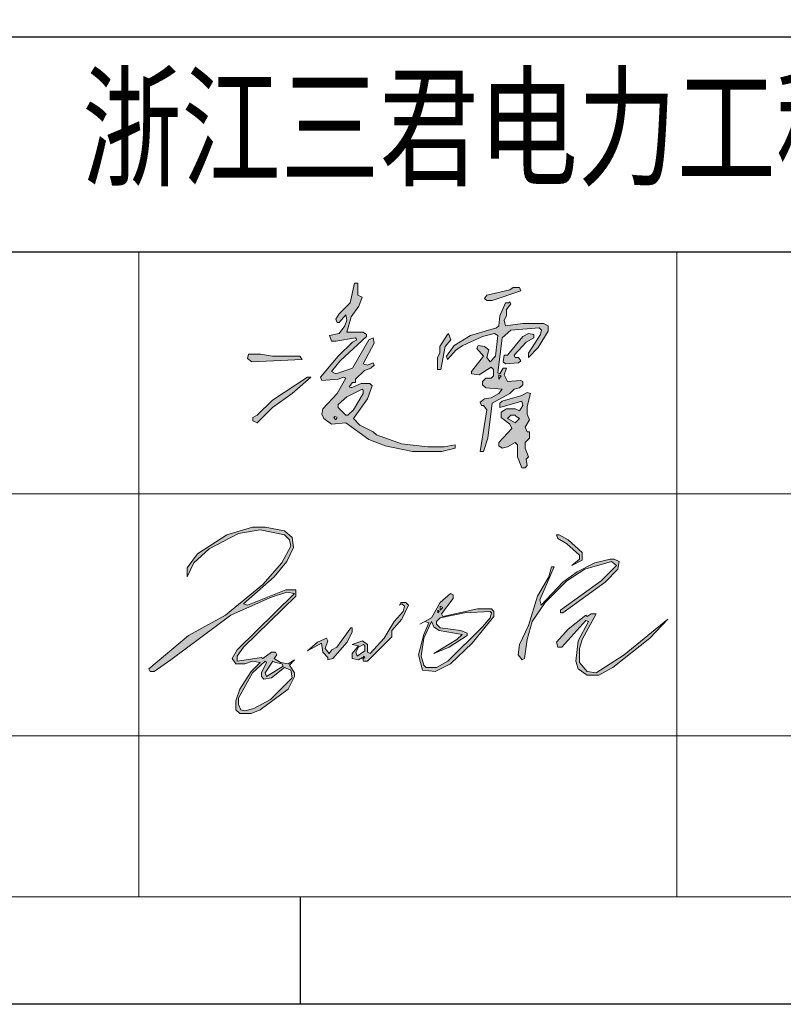
# Model space of a CAD drawing. Units: millimetres. Extents: x 154004 to 344786, y -265220 to -14660.
# Drawn here: x 274479 to 275597, y -247047 to -245605 of the extents above; entities that cross this region are included whole.
import ezdxf
from ezdxf.enums import TextEntityAlignment as Align

# ---------------------------------------------------------------- set-up
doc = ezdxf.new("R2010")
doc.units = ezdxf.units.MM
doc.layers.add('TKX_$TS', color=7, linetype='Continuous')
doc.layers.add('打印', color=7, linetype='Continuous', lineweight=15)
doc.layers.add('标注线', color=7, linetype='Continuous', lineweight=15)
doc.styles.add('JHEDI_样式2', font='simhei.ttf', dxfattribs={"width": 0.75})

# ---------------------------------------------------------------- blocks, each defined once
blk = doc.blocks.new('A$C55507684')
at = {"linetype": 'Continuous'}
h = blk.add_hatch(color=7, dxfattribs=at)
h.dxf.hatch_style = 1
h.paths.add_polyline_path([(528.42, 54.575), (528.217, 54.677), (528.115, 54.575), (528.318, 54.372)], flags=16)
h.paths.add_polyline_path([(545.083, 54.677), (544.981, 54.778), (544.574, 54.778), (544.27, 54.473), (544.981, 54.067), (545.387, 54.473)], flags=16)
h.paths.add_polyline_path([(546.099, 56.912), (546.403, 56.81), (546.099, 55.591), (546.099, 54.88), (546.302, 54.372), (545.895, 53.661), (546.099, 53.254), (546.302, 53.254), (546.302, 52.645), (545.895, 52.238), (545.895, 51.73), (546.2, 50.917), (545.997, 50.714), (546.099, 50.104), (545.895, 49.901), (545.591, 49.901), (545.184, 50.917), (545.184, 52.035), (544.981, 52.238), (544.27, 51.832), (543.762, 51.73), (543.457, 51.933), (543.457, 52.238), (544.676, 53.559), (544.473, 53.965), (543.66, 54.575), (543.66, 55.083), (544.168, 55.388), (544.981, 55.388), (545.387, 55.185), (545.692, 55.693), (545.591, 56.099), (543.558, 55.489), (543.558, 55.896), (543.762, 56.099), (545.591, 56.607)])
h.paths.add_polyline_path([(530.858, 57.115), (530.757, 57.217), (529.334, 56.505), (528.521, 55.794), (528.521, 55.489), (529.233, 54.778), (529.436, 54.778), (529.944, 55.286), (530.858, 56.81)], flags=16)
h.paths.add_polyline_path([(525.677, 58.334), (525.981, 58.334), (524.254, 56.81), (522.425, 55.489), (521.003, 54.067), (520.597, 54.27), (520.597, 54.575), (521.003, 54.778), (522.425, 56.201)])
h.paths.add_polyline_path([(543.66, 58.436), (543.457, 58.537), (543.457, 58.131)], flags=16)
h.paths.add_polyline_path([(520.19, 60.468), (521.308, 60.468), (522.425, 60.265), (524.965, 60.265), (525.169, 59.96), (520.495, 59.757), (520.089, 60.061)])
h.paths.add_polyline_path([(538.682, 62.297), (538.783, 62.398), (538.986, 61.789), (538.478, 61.179), (538.072, 59.045), (537.767, 59.045), (537.767, 60.163), (537.97, 60.569), (537.97, 61.179)], flags=17)
h.paths.add_polyline_path([(546.2, 62.398), (546.708, 62.297), (546.708, 61.992), (545.997, 61.585), (544.879, 60.366), (544.981, 60.163), (545.286, 60.163), (545.489, 59.858), (545.286, 59.655), (544.066, 59.553), (543.863, 59.757), (543.965, 60.366), (544.27, 60.366), (545.692, 62.093)], flags=17)
h.paths.add_polyline_path([(544.066, 65.243), (544.371, 65.243), (544.473, 65.345), (544.574, 65.141), (544.168, 64.633), (544.168, 64.024), (543.965, 63.617), (544.066, 63.109), (545.692, 63.313), (547.623, 63.313), (548.029, 63.109), (548.029, 62.601), (547.115, 61.077), (546.2, 60.163), (546.2, 60.569), (547.318, 62.297), (547.419, 62.703), (547.216, 62.906), (544.574, 62.703), (543.762, 61.992), (543.355, 58.741), (543.558, 58.639), (543.863, 59.147), (544.168, 59.147), (543.965, 58.537), (544.27, 57.928), (545.489, 58.029), (545.692, 57.928), (545.692, 57.623), (545.387, 57.318), (544.879, 57.217), (544.473, 56.81), (542.847, 55.896), (542.441, 52.645), (542.034, 51.425), (541.73, 51.425), (542.339, 55.286), (542.034, 55.693), (541.831, 55.693), (541.73, 55.997), (542.136, 56.302), (542.746, 56.404), (543.457, 56.81), (543.762, 57.217), (542.238, 57.318), (541.933, 57.623), (541.933, 57.928), (542.238, 58.233), (542.746, 58.233), (542.949, 58.436), (542.949, 59.045), (542.746, 59.249), (541.628, 58.537), (540.917, 58.639), (540.917, 58.842), (542.034, 60.265), (541.425, 60.976), (541.526, 61.281), (542.136, 61.179), (542.542, 60.874), (542.339, 60.163), (542.644, 59.757), (543.152, 60.265), (543.355, 62.195), (543.05, 62.398), (541.933, 62.093), (540.104, 61.281), (539.494, 60.874), (538.682, 59.96), (538.58, 60.265), (539.291, 61.281), (540.815, 62.195), (543.254, 62.906), (543.457, 63.109), (543.558, 64.024)])
h.paths.add_polyline_path([(544.778, 66.666), (545.387, 66.666), (545.489, 66.361), (542.847, 65.446), (542.339, 65.446), (542.136, 65.65), (542.339, 65.954), (544.473, 66.462)])
h.paths.add_polyline_path([(530.045, 67.072), (530.35, 67.072), (530.35, 65.954), (530.757, 65.751), (530.452, 64.938), (529.741, 63.922), (529.334, 62.5), (530.858, 62.5), (531.163, 62.297), (531.163, 62.093), (528.725, 59.858), (527.912, 58.842), (528.318, 58.639), (529.842, 59.147), (531.366, 61.789), (531.773, 61.992), (531.874, 61.484), (530.858, 59.553), (531.265, 59.452), (531.773, 59.655), (531.874, 59.452), (531.569, 59.147), (530.96, 58.944), (530.147, 58.131), (530.147, 57.826), (529.842, 57.826), (529.537, 57.42), (529.741, 57.318), (530.655, 57.725), (531.468, 57.725), (531.671, 57.521), (531.265, 56.302), (529.944, 54.473), (530.553, 53.864), (531.773, 53.254), (532.078, 52.949), (534.414, 52.136), (536.853, 51.832), (538.377, 51.832), (539.393, 52.035), (539.393, 51.73), (538.174, 51.425), (535.43, 51.425), (532.89, 51.933), (531.366, 52.543), (529.233, 54.067), (527.912, 53.965), (527.201, 54.473), (526.997, 54.88), (527.099, 55.388), (528.42, 56.81), (529.233, 58.233), (529.029, 58.334), (528.521, 58.131), (526.997, 58.029), (526.896, 58.334), (528.521, 60.265), (529.842, 61.585), (530.249, 61.789), (530.147, 61.992), (528.318, 61.687), (527.912, 61.687), (527.709, 62.195), (528.623, 62.398), (529.131, 63.109), (529.334, 63.617), (529.233, 64.125), (528.623, 63.414), (528.42, 63.414), (528.318, 63.719), (528.623, 64.227), (529.639, 65.243)])
h = blk.add_hatch(color=7, dxfattribs=at)
h.dxf.hatch_style = 1
h.paths.add_polyline_path([(522.699, 31.791), (522.462, 31.91), (521.749, 30.841), (521.868, 30.485), (523.412, 31.435), (523.293, 31.673)], flags=16)
h.paths.add_polyline_path([(521.868, 31.791), (521.749, 31.91), (520.562, 30.841), (519.255, 28.466), (519.255, 27.873), (519.493, 27.398), (519.849, 27.279), (520.68, 27.516), (522.224, 28.348), (524.243, 30.366), (524.124, 31.079), (523.53, 31.316), (522.343, 30.366), (521.63, 30.248), (521.393, 30.485), (521.393, 30.841)], flags=16)
h.paths.add_polyline_path([(531.012, 32.266), (530.893, 32.385), (530.893, 32.148)], flags=16)
h.paths.add_polyline_path([(531.012, 33.335), (530.893, 33.454), (530.418, 33.216), (530.18, 32.741), (530.299, 32.385), (531.012, 32.86)], flags=16)
h.paths.add_polyline_path([(529.705, 34.998), (529.824, 34.998), (529.824, 34.641), (529.349, 33.691), (528.043, 32.148), (527.568, 32.029), (527.568, 32.266), (527.093, 32.741), (526.974, 33.573), (525.668, 32.86), (526.618, 33.691), (527.449, 34.048), (527.568, 33.81), (527.33, 33.098), (527.687, 32.623), (527.924, 32.979), (528.399, 33.216)])
h.paths.add_polyline_path([(552.03, 36.304), (552.505, 36.304), (551.199, 33.929), (550.962, 33.098), (550.962, 31.791), (551.674, 30.96), (552.505, 30.841), (555.118, 32.504), (559.155, 35.829), (557.493, 34.048), (554.049, 31.316), (552.743, 30.604), (551.674, 30.604), (550.843, 31.198), (550.605, 31.91), (550.843, 33.81), (551.793, 35.591), (551.555, 35.71), (549.299, 33.216), (548.943, 33.216), (548.824, 33.691), (549.893, 34.879), (551.555, 36.185), (551.674, 36.066)])
h.paths.add_polyline_path([(542.768, 36.423), (542.649, 36.541), (540.274, 36.423), (538.018, 35.948), (537.662, 35.591), (537.662, 35.354), (538.018, 34.998), (539.918, 34.76), (540.512, 34.523), (540.512, 34.285), (538.849, 33.216), (537.424, 32.623), (539.562, 33.929), (540.037, 34.404), (537.899, 34.76), (537.424, 35.116), (537.187, 35.591), (536.474, 34.048), (536.237, 32.385), (536.474, 31.554), (536.712, 31.316), (537.662, 31.316), (538.73, 31.91), (541.937, 35.116), (542.649, 35.948)], flags=16)
h.paths.add_polyline_path([(537.899, 36.541), (537.78, 36.66), (537.78, 36.423)], flags=16)
h.paths.add_polyline_path([(538.255, 36.898), (538.018, 37.016), (538.018, 36.66)], flags=16)
h.paths.add_polyline_path([(534.337, 37.373), (534.812, 37.373), (535.049, 37.135), (534.455, 35.829), (533.505, 34.76), (533.505, 34.166), (531.249, 31.91), (530.893, 31.91), (530.774, 32.266), (530.418, 32.029), (529.824, 32.148), (529.824, 32.623), (530.418, 33.335), (529.824, 33.454), (530.774, 33.81), (531.249, 33.454), (531.249, 32.741), (531.487, 32.623), (532.793, 34.048), (533.743, 35.591), (534.574, 36.541), (534.693, 37.016), (534.455, 37.254), (534.218, 37.135)])
h.paths.add_polyline_path([(538.968, 38.204), (539.205, 38.085), (539.205, 37.729), (538.137, 36.304), (538.255, 36.066), (541.462, 36.779), (542.768, 36.779), (543.005, 36.541), (543.005, 36.066), (540.987, 33.573), (538.968, 31.673), (537.543, 30.96), (536.355, 31.079), (535.999, 32.504), (536.474, 34.404), (536.949, 35.473), (536.593, 35.591), (536.118, 35.354), (537.187, 35.948), (538.018, 37.373)])
h.paths.add_polyline_path([(553.812, 41.41), (554.168, 41.41), (554.643, 41.173), (554.524, 40.46), (553.337, 39.273), (549.418, 36.423), (549.18, 36.423), (549.18, 36.66), (552.98, 39.391), (554.405, 40.816), (553.93, 41.173), (551.437, 40.46), (549.774, 39.391), (547.755, 37.373), (546.568, 35.591), (546.093, 33.929), (545.855, 32.148), (545.618, 32.029), (545.262, 32.504), (545.38, 33.454), (546.212, 35.235), (547.043, 37.966), (548.112, 39.748), (548.349, 40.698), (548.587, 40.698), (547.28, 37.61), (547.399, 37.135), (549.418, 39.273), (550.724, 40.223), (552.387, 41.054)])
h.paths.add_polyline_path([(548.824, 43.666), (549.062, 43.666), (549.893, 43.191), (551.199, 42.004), (551.199, 41.291), (550.249, 40.816), (550.962, 41.41), (550.962, 41.766), (549.774, 42.835), (548.943, 43.31)])
h.paths.add_polyline_path([(520.562, 44.379), (521.749, 44.379), (523.53, 44.023), (524.243, 43.429), (524.362, 42.479), (523.768, 41.173), (522.58, 39.748), (519.73, 37.254), (520.087, 37.135), (523.649, 38.56), (524.599, 38.56), (524.599, 37.966), (519.73, 33.216), (519.137, 32.385), (519.137, 31.91), (521.393, 32.266), (521.512, 32.148), (522.343, 32.741), (522.699, 32.741), (522.818, 32.504), (522.58, 32.148), (523.174, 31.791), (523.887, 31.673), (524.48, 32.029), (524.005, 31.554), (524.48, 30.841), (524.48, 30.485), (523.887, 29.298), (521.274, 27.398), (520.443, 27.041), (519.374, 27.041), (519.018, 27.398), (519.018, 28.229), (519.374, 29.298), (520.443, 30.96), (521.274, 31.791), (520.562, 31.91), (519.849, 31.673), (519.018, 31.673), (518.662, 32.148), (519.137, 32.979), (524.48, 38.204), (523.768, 38.323), (522.224, 37.848), (518.543, 36.185), (512.962, 32.029), (511.418, 30.96), (511.062, 30.96), (510.943, 31.198), (514.624, 34.285), (518.068, 36.185), (521.512, 39.035), (523.293, 41.054), (524.124, 42.598), (524.005, 43.191), (523.53, 43.666), (521.274, 44.141), (519.255, 43.785), (516.524, 42.36), (515.099, 41.054), (514.505, 39.748), (514.505, 40.579), (515.455, 41.885), (518.187, 43.666)])
for p, q in [((470, 89.984, 31.168), (830, 89.984, 31.168)), ((470, 69.984, 31.168), (830, 69.984, 31.168))]:
    blk.add_line(p, q)
at = {"lineweight": 15}
for p, q in [((510, 9.984, 31.168), (510, 69.984, 31.168)), ((560, 9.984, 31.168), (560, 69.984, 31.168)), ((470, 47.484, 31.168), (650, 47.484, 31.168)), ((470, 24.984, 31.168), (650, 24.984, 31.168))]:
    blk.add_line(p, q, dxfattribs=at)
at = {"color": 7, "linetype": 'Continuous', "lineweight": 0}
for points in [[(530.045, 67.072), (530.35, 67.072), (530.35, 65.954), (530.757, 65.751), (530.452, 64.938), (529.741, 63.922), (529.334, 62.5), (530.858, 62.5), (531.163, 62.297), (531.163, 62.093), (528.725, 59.858), (527.912, 58.842), (528.318, 58.639), (529.842, 59.147), (531.366, 61.789), (531.773, 61.992), (531.874, 61.484), (530.858, 59.553), (531.265, 59.452), (531.773, 59.655), (531.874, 59.452), (531.569, 59.147), (530.96, 58.944), (530.147, 58.131), (530.147, 57.826), (529.842, 57.826), (529.537, 57.42), (529.741, 57.318), (530.655, 57.725), (531.468, 57.725), (531.671, 57.521), (531.265, 56.302), (529.944, 54.473), (530.553, 53.864), (531.773, 53.254), (532.078, 52.949), (534.414, 52.136), (536.853, 51.832), (538.377, 51.832), (539.393, 52.035), (539.393, 51.73), (538.174, 51.425), (535.43, 51.425), (532.89, 51.933), (531.366, 52.543), (529.233, 54.067), (527.912, 53.965), (527.201, 54.473), (526.997, 54.88), (527.099, 55.388), (528.42, 56.81), (529.233, 58.233), (529.029, 58.334), (528.521, 58.131), (526.997, 58.029), (526.896, 58.334), (528.521, 60.265), (529.842, 61.585), (530.249, 61.789), (530.147, 61.992), (528.318, 61.687), (527.912, 61.687), (527.709, 62.195), (528.623, 62.398), (529.131, 63.109), (529.334, 63.617), (529.233, 64.125), (528.623, 63.414), (528.42, 63.414), (528.318, 63.719), (528.623, 64.227), (529.639, 65.243), (530.045, 67.072)], [(544.778, 66.666), (545.387, 66.666), (545.489, 66.361), (542.847, 65.446), (542.339, 65.446), (542.136, 65.65), (542.339, 65.954), (544.473, 66.462), (544.778, 66.666)], [(544.066, 65.243), (544.371, 65.243), (544.473, 65.345), (544.574, 65.141), (544.168, 64.633), (544.168, 64.024), (543.965, 63.617), (544.066, 63.109), (545.692, 63.313), (547.623, 63.313), (548.029, 63.109), (548.029, 62.601), (547.115, 61.077), (546.2, 60.163), (546.2, 60.569), (547.318, 62.297), (547.419, 62.703), (547.216, 62.906), (544.574, 62.703), (543.762, 61.992), (543.355, 58.741), (543.558, 58.639), (543.863, 59.147), (544.168, 59.147), (543.965, 58.537), (544.27, 57.928), (545.489, 58.029), (545.692, 57.928), (545.692, 57.623), (545.387, 57.318), (544.879, 57.217), (544.473, 56.81), (542.847, 55.896), (542.441, 52.645), (542.034, 51.425), (541.73, 51.425), (542.339, 55.286), (542.034, 55.693), (541.831, 55.693), (541.73, 55.997), (542.136, 56.302), (542.746, 56.404), (543.457, 56.81), (543.762, 57.217), (542.238, 57.318), (541.933, 57.623), (541.933, 57.928), (542.238, 58.233), (542.746, 58.233), (542.949, 58.436), (542.949, 59.045), (542.746, 59.249), (541.628, 58.537), (540.917, 58.639), (540.917, 58.842), (542.034, 60.265), (541.425, 60.976), (541.526, 61.281), (542.136, 61.179), (542.542, 60.874), (542.339, 60.163), (542.644, 59.757), (543.152, 60.265), (543.355, 62.195), (543.05, 62.398), (541.933, 62.093), (540.104, 61.281), (539.494, 60.874), (538.682, 59.96), (538.58, 60.265), (539.291, 61.281), (540.815, 62.195), (543.254, 62.906), (543.457, 63.109), (543.558, 64.024), (544.066, 65.243)], [(538.682, 62.297), (538.783, 62.398), (538.986, 61.789), (538.478, 61.179), (538.072, 59.045), (537.767, 59.045), (537.767, 60.163), (537.97, 60.569), (537.97, 61.179), (538.682, 62.297)], [(546.2, 62.398), (546.708, 62.297), (546.708, 61.992), (545.997, 61.585), (544.879, 60.366), (544.981, 60.163), (545.286, 60.163), (545.489, 59.858), (545.286, 59.655), (544.066, 59.553), (543.863, 59.757), (543.965, 60.366), (544.27, 60.366), (545.692, 62.093), (546.2, 62.398)], [(520.19, 60.468), (521.308, 60.468), (522.425, 60.265), (524.965, 60.265), (525.169, 59.96), (520.495, 59.757), (520.089, 60.061), (520.19, 60.468)], [(525.677, 58.334), (525.981, 58.334), (524.254, 56.81), (522.425, 55.489), (521.003, 54.067), (520.597, 54.27), (520.597, 54.575), (521.003, 54.778), (522.425, 56.201), (525.677, 58.334)], [(543.66, 58.436), (543.457, 58.537), (543.457, 58.131), (543.66, 58.436)], [(530.858, 57.115), (530.757, 57.217), (529.334, 56.505), (528.521, 55.794), (528.521, 55.489), (529.233, 54.778), (529.436, 54.778), (529.944, 55.286), (530.858, 56.81), (530.858, 57.115)], [(546.099, 56.912), (546.403, 56.81), (546.099, 55.591), (546.099, 54.88), (546.302, 54.372), (545.895, 53.661), (546.099, 53.254), (546.302, 53.254), (546.302, 52.645), (545.895, 52.238), (545.895, 51.73), (546.2, 50.917), (545.997, 50.714), (546.099, 50.104), (545.895, 49.901), (545.591, 49.901), (545.184, 50.917), (545.184, 52.035), (544.981, 52.238), (544.27, 51.832), (543.762, 51.73), (543.457, 51.933), (543.457, 52.238), (544.676, 53.559), (544.473, 53.965), (543.66, 54.575), (543.66, 55.083), (544.168, 55.388), (544.981, 55.388), (545.387, 55.185), (545.692, 55.693), (545.591, 56.099), (543.558, 55.489), (543.558, 55.896), (543.762, 56.099), (545.591, 56.607), (546.099, 56.912)], [(528.42, 54.575), (528.217, 54.677), (528.115, 54.575), (528.318, 54.372), (528.42, 54.575)], [(545.083, 54.677), (544.981, 54.778), (544.574, 54.778), (544.27, 54.473), (544.981, 54.067), (545.387, 54.473), (545.083, 54.677)], [(520.562, 44.379), (521.749, 44.379), (523.53, 44.023), (524.243, 43.429), (524.362, 42.479), (523.768, 41.173), (522.58, 39.748), (519.73, 37.254), (520.087, 37.135), (523.649, 38.56), (524.599, 38.56), (524.599, 37.966), (519.73, 33.216), (519.137, 32.385), (519.137, 31.91), (521.393, 32.266), (521.512, 32.148), (522.343, 32.741), (522.699, 32.741), (522.818, 32.504), (522.58, 32.148), (523.174, 31.791), (523.887, 31.673), (524.48, 32.029), (524.005, 31.554), (524.48, 30.841), (524.48, 30.485), (523.887, 29.298), (521.274, 27.398), (520.443, 27.041), (519.374, 27.041), (519.018, 27.398), (519.018, 28.229), (519.374, 29.298), (520.443, 30.96), (521.274, 31.791), (520.562, 31.91), (519.849, 31.673), (519.018, 31.673), (518.662, 32.148), (519.137, 32.979), (524.48, 38.204), (523.768, 38.323), (522.224, 37.848), (518.543, 36.185), (512.962, 32.029), (511.418, 30.96), (511.062, 30.96), (510.943, 31.198), (514.624, 34.285), (518.068, 36.185), (521.512, 39.035), (523.293, 41.054), (524.124, 42.598), (524.005, 43.191), (523.53, 43.666), (521.274, 44.141), (519.255, 43.785), (516.524, 42.36), (515.099, 41.054), (514.505, 39.748), (514.505, 40.579), (515.455, 41.885), (518.187, 43.666), (520.562, 44.379)], [(548.824, 43.666), (549.062, 43.666), (549.893, 43.191), (551.199, 42.004), (551.199, 41.291), (550.249, 40.816), (550.962, 41.41), (550.962, 41.766), (549.774, 42.835), (548.943, 43.31), (548.824, 43.666)], [(553.812, 41.41), (554.168, 41.41), (554.643, 41.173), (554.524, 40.46), (553.337, 39.273), (549.418, 36.423), (549.18, 36.423), (549.18, 36.66), (552.98, 39.391), (554.405, 40.816), (553.93, 41.173), (551.437, 40.46), (549.774, 39.391), (547.755, 37.373), (546.568, 35.591), (546.093, 33.929), (545.855, 32.148), (545.618, 32.029), (545.262, 32.504), (545.38, 33.454), (546.212, 35.235), (547.043, 37.966), (548.112, 39.748), (548.349, 40.698), (548.587, 40.698), (547.28, 37.61), (547.399, 37.135), (549.418, 39.273), (550.724, 40.223), (552.387, 41.054), (553.812, 41.41)], [(538.968, 38.204), (539.205, 38.085), (539.205, 37.729), (538.137, 36.304), (538.255, 36.066), (541.462, 36.779), (542.768, 36.779), (543.005, 36.541), (543.005, 36.066), (540.987, 33.573), (538.968, 31.673), (537.543, 30.96), (536.355, 31.079), (535.999, 32.504), (536.474, 34.404), (536.949, 35.473), (536.593, 35.591), (536.118, 35.354), (537.187, 35.948), (538.018, 37.373), (538.968, 38.204)], [(534.337, 37.373), (534.812, 37.373), (535.049, 37.135), (534.455, 35.829), (533.505, 34.76), (533.505, 34.166), (531.249, 31.91), (530.893, 31.91), (530.774, 32.266), (530.418, 32.029), (529.824, 32.148), (529.824, 32.623), (530.418, 33.335), (529.824, 33.454), (530.774, 33.81), (531.249, 33.454), (531.249, 32.741), (531.487, 32.623), (532.793, 34.048), (533.743, 35.591), (534.574, 36.541), (534.693, 37.016), (534.455, 37.254), (534.218, 37.135), (534.337, 37.373)], [(537.899, 36.541), (537.78, 36.66), (537.78, 36.423), (537.899, 36.541)], [(538.255, 36.898), (538.018, 37.016), (538.018, 36.66), (538.255, 36.898)], [(542.768, 36.423), (542.649, 36.541), (540.274, 36.423), (538.018, 35.948), (537.662, 35.591), (537.662, 35.354), (538.018, 34.998), (539.918, 34.76), (540.512, 34.523), (540.512, 34.285), (538.849, 33.216), (537.424, 32.623), (539.562, 33.929), (540.037, 34.404), (537.899, 34.76), (537.424, 35.116), (537.187, 35.591), (536.474, 34.048), (536.237, 32.385), (536.474, 31.554), (536.712, 31.316), (537.662, 31.316), (538.73, 31.91), (541.937, 35.116), (542.649, 35.948), (542.768, 36.423)], [(552.03, 36.304), (552.505, 36.304), (551.199, 33.929), (550.962, 33.098), (550.962, 31.791), (551.674, 30.96), (552.505, 30.841), (555.118, 32.504), (559.155, 35.829), (557.493, 34.048), (554.049, 31.316), (552.743, 30.604), (551.674, 30.604), (550.843, 31.198), (550.605, 31.91), (550.843, 33.81), (551.793, 35.591), (551.555, 35.71), (549.299, 33.216), (548.943, 33.216), (548.824, 33.691), (549.893, 34.879), (551.555, 36.185), (551.674, 36.066), (552.03, 36.304)], [(529.705, 34.998), (529.824, 34.998), (529.824, 34.641), (529.349, 33.691), (528.043, 32.148), (527.568, 32.029), (527.568, 32.266), (527.093, 32.741), (526.974, 33.573), (525.668, 32.86), (526.618, 33.691), (527.449, 34.048), (527.568, 33.81), (527.33, 33.098), (527.687, 32.623), (527.924, 32.979), (528.399, 33.216), (529.705, 34.998)], [(531.012, 33.335), (530.893, 33.454), (530.418, 33.216), (530.18, 32.741), (530.299, 32.385), (531.012, 32.86), (531.012, 33.335)], [(531.012, 32.266), (530.893, 32.385), (530.893, 32.148), (531.012, 32.266)], [(521.868, 31.791), (521.749, 31.91), (520.562, 30.841), (519.255, 28.466), (519.255, 27.873), (519.493, 27.398), (519.849, 27.279), (520.68, 27.516), (522.224, 28.348), (524.243, 30.366), (524.124, 31.079), (523.53, 31.316), (522.343, 30.366), (521.63, 30.248), (521.393, 30.485), (521.393, 30.841), (521.868, 31.791)], [(522.699, 31.791), (522.462, 31.91), (521.749, 30.841), (521.868, 30.485), (523.412, 31.435), (523.293, 31.673), (522.699, 31.791)]]:
    blk.add_lwpolyline(points, dxfattribs=at)
at = {"layer": 'TKX_$TS'}
blk.add_line((525, 10, 31.168), (525, 0, 31.168), dxfattribs=at)
at = {"layer": '打印', "color": 5, "linetype": 'Continuous', "lineweight": -3, "elevation": 31.168}
blk.add_lwpolyline([(0, 594), (840, 594), (840, 0), (0, 0)], close=True, dxfattribs=at)
at = {"layer": '标注线'}
blk.add_line((50, 10, 31.168), (830, 10, 31.168), dxfattribs=at)
at = {"style": 'JHEDI_样式2', "width": 0.75}
blk.add_text('浙江三君电力工程有限公司', height=9, dxfattribs=at).set_placement((560, 80.403, 31.168), align=Align.MIDDLE)

msp = doc.modelspace()

# ---------------------------------------------------------------- block references
at = {"linetype": 'Continuous', "xscale": 15.7474747474771, "yscale": 15.7474747474771, "zscale": 15.7474747474771}
msp.add_blockref('A$C55507684', (266622.55498, -247046.73882), dxfattribs=at)

doc.saveas('drawing.dxf')
